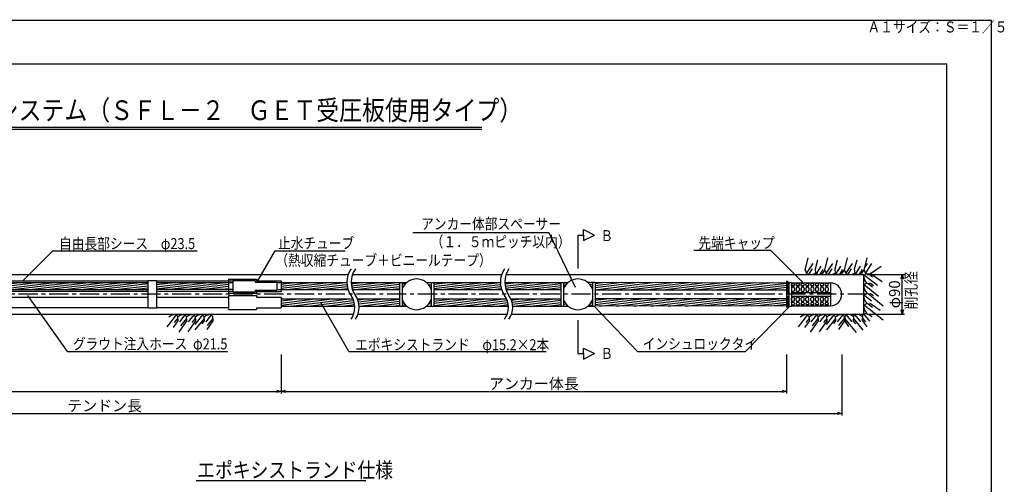
# Model space of a CAD drawing. Extents: x 0 to 4234, y -10 to 2962.
# Drawn here: x 1990 to 4234, y 1904 to 2962 of the extents above; entities that cross this region are included whole.
import ezdxf

# ---------------------------------------------------------------- set-up
doc = ezdxf.new("R2010")
doc.units = 0
doc.header["$LTSCALE"] = 35
doc.header["$PDMODE"] = 35
doc.linetypes.add('CENTER', pattern=[2, 1.25, -0.25, 0.25, -0.25])
doc.layers.get('0').update_dxf_attribs({"linetype": 'CONTINUOUS'})
doc.layers.get('DEFPOINTS').update_dxf_attribs({"linetype": 'CONTINUOUS'})
for name, color, linetype in [('A1ｻｲｽ_枠', 9, 'CONTINUOUS'), ('システム図', 2, 'CONTINUOUS'), ('ハッチング', 4, 'CONTINUOUS'), ('下線', 4, 'CONTINUOUS'), ('中心線', 5, 'CENTER'), ('寸法', 7, 'CONTINUOUS'), ('引出線_記号等', 7, 'CONTINUOUS'), ('文字', 7, 'CONTINUOUS'), ('枠', 7, 'CONTINUOUS')]:
    doc.layers.add(name, color=color, linetype=linetype)
doc.styles.add('MSゴシック', font='MS Gothic.ttf')
doc.styles.add('ROMANS', font='romans.shx', dxfattribs={"width": 0.85, "height": 25, "bigfont": 'extfont.shx'})
doc.dimstyles.new('ＳＳＷアンカ_仕様', dxfattribs={"dimscale": 5, "dimtxt": 5, "dimasz": 2, "dimexe": 1, "dimexo": 1.4, "dimgap": 1, "dimtad": 3, "dimdec": 0, "dimtxsty": 'ROMANS', "dimblk": 'OPEN30', "dimcen": 0, "dimclrd": 7, "dimclre": 7, "dimclrt": 7, "dimazin": 3, "dimtfac": 1, "dimtdec": 0, "dimtmove": 0, "dimatfit": 3, "dimtolj": 1})
pattern_1 = [(7, (0, -73.823), (-0.580403, 4.727001), [])]

# ---------------------------------------------------------------- blocks, each defined once
blk = doc.blocks.new('_OPEN30')
at = {"color": 0, "linetype": 'BYBLOCK'}
for p, q in [((-1, 0.27), (0, 0)), ((0, 0), (-1, -0.27)), ((0, 0), (-1, 0))]:
    blk.add_line(p, q, dxfattribs=at)
blk = doc.blocks.new('*D28')
at = {"layer": 'DEFPOINTS', "color": 0}
for p in [(3913.6, 2381.3), (4001.2, 2381.3), (3913.6, 2291.3)]:
    blk.add_point(p, dxfattribs=at)
at = {"layer": '寸法', "color": 7}
for p, q in [((3920.6, 2381.3), (4006.2, 2381.3)), ((4001.2, 2301.3), (4001.2, 2371.3)), ((3920.6, 2291.3), (4006.2, 2291.3))]:
    blk.add_line(p, q, dxfattribs=at)
at = {"layer": '寸法', "color": 7, "xscale": 10, "yscale": 10, "zscale": 10}
for p, rotation in [((4001.2, 2381.3), 90), ((4001.2, 2291.3), 270)]:
    blk.add_blockref('_OPEN30', p, dxfattribs=dict(at, rotation=rotation))
at = {"layer": '寸法', "color": 7, "insert": (3983.7, 2336.3), "char_height": 25, "attachment_point": 5, "rotation": 90, "style": 'ROMANS'}
blk.add_mtext('\\A1;φ90', dxfattribs=at)
blk = doc.blocks.new('*D29')
at = {"layer": 'DEFPOINTS', "color": 0}
for p in [(502.8, 2309.1), (3863.6, 2206.3), (3863.6, 2065.2)]:
    blk.add_point(p, dxfattribs=at)
at = {"layer": '寸法', "color": 7}
for p, q in [((502.8, 2302.1), (502.8, 2060.2)), ((3863.6, 2199.3), (3863.6, 2060.2)), ((512.8, 2065.2), (3853.6, 2065.2))]:
    blk.add_line(p, q, dxfattribs=at)
at = {"layer": '寸法', "color": 7, "xscale": 10, "yscale": 10, "zscale": 10, "rotation": 180}
blk.add_blockref('_OPEN30', (502.8, 2065.2), dxfattribs=at)
at = {"layer": '寸法', "color": 7, "xscale": 10, "yscale": 10, "zscale": 10}
blk.add_blockref('_OPEN30', (3863.6, 2065.2), dxfattribs=at)
at = {"layer": '寸法', "color": 7, "insert": (2183.2, 2082.7), "char_height": 25, "attachment_point": 5, "style": 'ROMANS'}
blk.add_mtext('\\A1;テンドン長', dxfattribs=at)
blk = doc.blocks.new('*D4')
at = {"layer": 'DEFPOINTS', "color": 0}
for p in [(2585.5, 2206.3), (3737.7, 2206.3), (3737.7, 2115.2)]:
    blk.add_point(p, dxfattribs=at)
at = {"layer": '寸法', "color": 7}
for p, q in [((2585.5, 2199.3), (2585.5, 2110.2)), ((3737.7, 2199.3), (3737.7, 2110.2)), ((2595.5, 2115.2), (3727.7, 2115.2))]:
    blk.add_line(p, q, dxfattribs=at)
at = {"layer": '寸法', "color": 7, "xscale": 10, "yscale": 10, "zscale": 10, "rotation": 180}
blk.add_blockref('_OPEN30', (2585.5, 2115.2), dxfattribs=at)
at = {"layer": '寸法', "color": 7, "xscale": 10, "yscale": 10, "zscale": 10}
blk.add_blockref('_OPEN30', (3737.7, 2115.2), dxfattribs=at)
at = {"layer": '寸法', "color": 7, "insert": (3161.6, 2132.7), "char_height": 25, "attachment_point": 5, "style": 'ROMANS'}
blk.add_mtext('\\A1;アンカー体長', dxfattribs=at)
blk = doc.blocks.new('*D30')
at = {"layer": 'DEFPOINTS', "color": 0}
for p in [(644.8, 2226.3), (2585.5, 2206.3), (2585.5, 2115.2)]:
    blk.add_point(p, dxfattribs=at)
at = {"layer": '寸法', "color": 7}
for p, q in [((644.8, 2219.3), (644.8, 2110.2)), ((2585.5, 2199.3), (2585.5, 2110.2)), ((654.8, 2115.2), (2575.5, 2115.2))]:
    blk.add_line(p, q, dxfattribs=at)
at = {"layer": '寸法', "color": 7, "xscale": 10, "yscale": 10, "zscale": 10, "rotation": 180}
blk.add_blockref('_OPEN30', (644.8, 2115.2), dxfattribs=at)
at = {"layer": '寸法', "color": 7, "xscale": 10, "yscale": 10, "zscale": 10}
blk.add_blockref('_OPEN30', (2585.5, 2115.2), dxfattribs=at)
at = {"layer": '寸法', "color": 7, "insert": (1615.2, 2132.7), "char_height": 25, "attachment_point": 5, "style": 'ROMANS'}
blk.add_mtext('\\A1;アンカー自由長', dxfattribs=at)

msp = doc.modelspace()

# ---------------------------------------------------------------- hatches: boundary and pattern name
at = {"layer": 'ハッチング'}
h = msp.add_hatch(dxfattribs=at)
h.set_pattern_fill('ANSI31', color=256, scale=1.5, angle=322, style=0)
h.set_pattern_definition(pattern_1)
h.paths.add_polyline_path([(1645.3, 2363.3, 0.079023), (1648.2, 2346.9), (2281.7, 2346.9), (2281.7, 2363.3)])
h = msp.add_hatch(dxfattribs=at)
h.set_pattern_fill('ANSI31', color=256, scale=1.5, angle=322, style=0)
h.set_pattern_definition(pattern_1)
h.paths.add_polyline_path([(2465.5, 2346.9), (2465.5, 2363.3), (2301.7, 2363.3), (2301.7, 2346.9)])
h = msp.add_hatch(dxfattribs=at)
h.set_pattern_fill('ANSI31', color=256, scale=1.5, angle=322, style=0)
h.set_pattern_definition(pattern_1)
h.paths.add_polyline_path([(2588.2, 2363.3), (2585.5, 2363), (2585.5, 2346.9), (2738.2, 2346.9, -0.079023), (2735.3, 2363.3)])
h = msp.add_hatch(dxfattribs=at)
h.set_pattern_fill('ANSI31', color=256, scale=1.5, angle=322, style=0)
h.set_pattern_definition(pattern_1)
h.paths.add_polyline_path([(2745.3, 2363.3, 0.079023), (2748.2, 2346.9), (2855.3, 2346.9), (2855.3, 2363.3)])
h = msp.add_hatch(dxfattribs=at)
h.set_pattern_fill('ANSI31', color=256, scale=1.5, angle=322, style=0)
h.set_pattern_definition(pattern_1)
h.paths.add_polyline_path([(2872, 2363.3), (2861.3, 2363.3), (2861.3, 2348.1, -0.135095)])
h = msp.add_hatch(dxfattribs=at)
h.set_pattern_fill('ANSI31', color=256, scale=1.5, angle=322, style=0)
h.set_pattern_definition(pattern_1)
h.paths.add_polyline_path([(2927.2, 2363.3), (2916.5, 2363.3, -0.135095), (2927.2, 2348.1)])
h = msp.add_hatch(dxfattribs=at)
h.set_pattern_fill('ANSI31', color=256, scale=1.5, angle=322, style=0)
h.set_pattern_definition(pattern_1)
h.paths.add_polyline_path([(2933.2, 2363.3), (2933.2, 2346.9), (3088.2, 2346.9, -0.079023), (3085.3, 2363.3)])
h = msp.add_hatch(dxfattribs=at)
h.set_pattern_fill('ANSI31', color=256, scale=1.5, angle=322, style=0)
h.set_pattern_definition(pattern_1)
h.paths.add_polyline_path([(3095.3, 2363.3, 0.079023), (3098.2, 2346.9), (3223.1, 2346.9), (3223.1, 2363.3)])
h = msp.add_hatch(dxfattribs=at)
h.set_pattern_fill('ANSI31', color=256, scale=1.5, angle=322, style=0)
h.set_pattern_definition(pattern_1)
h.paths.add_polyline_path([(3239.8, 2363.3), (3229.1, 2363.3), (3229.1, 2348.1, -0.135095)])
h = msp.add_hatch(dxfattribs=at)
h.set_pattern_fill('ANSI31', color=256, scale=1.5, angle=322, style=0)
h.set_pattern_definition(pattern_1)
h.paths.add_polyline_path([(3295, 2364), (3283.4, 2364, -0.143863), (3295, 2348.1)])
h = msp.add_hatch(dxfattribs=at)
h.set_pattern_fill('ANSI31', color=256, scale=1.5, angle=322, style=0)
h.set_pattern_definition(pattern_1)
h.paths.add_polyline_path([(3301, 2364), (3301, 2346.6), (3737.7, 2346.4), (3737.7, 2362.8)])
h = msp.add_hatch(dxfattribs=at)
h.set_pattern_fill('ANSI31', color=256, scale=1.5, angle=322, style=0)
h.set_pattern_definition(pattern_1)
h.paths.add_polyline_path([(2585.5, 2326), (2585.5, 2309.6), (2753.3, 2309.6, 0.090569), (2749.3, 2326)])
h = msp.add_hatch(dxfattribs=at)
h.set_pattern_fill('ANSI31', color=256, scale=1.5, angle=322, style=0)
h.set_pattern_definition(pattern_1)
h.paths.add_polyline_path([(2855.3, 2309.6), (2855.3, 2326), (2759.3, 2326, -0.090569), (2763.3, 2309.6)])
h = msp.add_hatch(dxfattribs=at)
h.set_pattern_fill('ANSI31', color=256, scale=1.5, angle=322, style=0)
h.set_pattern_definition(pattern_1)
h.paths.add_polyline_path([(2861.3, 2324.5), (2861.3, 2309.6), (2871.6, 2309.6, -0.131695)])
h = msp.add_hatch(dxfattribs=at)
h.set_pattern_fill('ANSI31', color=256, scale=1.5, angle=322, style=0)
h.set_pattern_definition(pattern_1)
h.paths.add_polyline_path([(2927.2, 2324.5, -0.131695), (2916.9, 2309.6), (2927.2, 2309.6)])
h = msp.add_hatch(dxfattribs=at)
h.set_pattern_fill('ANSI31', color=256, scale=1.5, angle=322, style=0)
h.set_pattern_definition(pattern_1)
h.paths.add_polyline_path([(3103.3, 2309.6, 0.090569), (3099.3, 2326), (2933.2, 2326), (2933.2, 2309.6)])
h = msp.add_hatch(dxfattribs=at)
h.set_pattern_fill('ANSI31', color=256, scale=1.5, angle=322, style=0)
h.set_pattern_definition(pattern_1)
h.paths.add_polyline_path([(3223.1, 2326), (3109.3, 2326, -0.090569), (3113.3, 2309.6), (3223.1, 2309.6)])
h = msp.add_hatch(dxfattribs=at)
h.set_pattern_fill('ANSI31', color=256, scale=1.5, angle=322, style=0)
h.set_pattern_definition(pattern_1)
h.paths.add_polyline_path([(3229.1, 2324.5), (3229.1, 2309.6), (3239.4, 2309.6, -0.131695)])
h = msp.add_hatch(dxfattribs=at)
h.set_pattern_fill('ANSI31', color=256, scale=1.5, angle=322, style=0)
h.set_pattern_definition(pattern_1)
h.paths.add_polyline_path([(3295, 2324.5, -0.131695), (3284.7, 2309.6), (3295, 2309.6)])
h = msp.add_hatch(dxfattribs=at)
h.set_pattern_fill('ANSI31', color=256, scale=1.5, angle=322, style=0)
h.set_pattern_definition(pattern_1)
h.paths.add_polyline_path([(3737.7, 2309.8), (3737.7, 2326.2), (3301, 2326), (3301, 2309.6)])

# ---------------------------------------------------------------- linework, layer by layer
at = {"layer": 'A1ｻｲｽ_枠'}
msp.add_lwpolyline([(-0.4, -9.9), (4204.6, -9.9), (4204.6, 2960.1), (-0.4, 2960.1)], close=True, dxfattribs=at)
at = {"layer": 'システム図'}
for p, q in [((1648.2, 2381.3), (2738.2, 2381.3)), ((2748.2, 2381.3), (3088.2, 2381.3)), ((3098.2, 2381.3), (3913.6, 2381.3)), ((3913.6, 2291.3), (3913.6, 2381.3)), ((1645.3, 2363.3), (2281.7, 2363.3)), ((1645.4, 2366.8), (2281.7, 2366.8)), ((2281.7, 2367.4), (2301.7, 2367.4)), ((2281.7, 2367.4), (2281.7, 2305.4)), ((2301.7, 2367.4), (2301.7, 2305.4)), ((2301.7, 2366.8), (2475.5, 2366.8)), ((2301.7, 2363.3), (2475.5, 2363.3)), ((2465.5, 2370.8), (2529.5, 2370.8)), ((2465.5, 2370.8), (2465.5, 2339.3)), ((2475.5, 2367.8), (2526.5, 2367.8)), ((2475.5, 2367.8), (2475.5, 2342.3)), ((2526.5, 2367.8), (2526.5, 2364.3)), ((2526.5, 2364.3), (2575.5, 2364.3)), ((2529.5, 2370.8), (2529.5, 2367.3)), ((2529.5, 2367.3), (2585.5, 2367.3)), ((2575.5, 2364.3), (2575.5, 2345.9)), ((2575.5, 2363.3), (2735.3, 2363.3)), ((2585.5, 2367.3), (2585.5, 2342.9)), ((2745.3, 2363.3), (2872, 2363.3)), ((2855.3, 2363.3), (2855.3, 2309.6)), ((2861.3, 2363.3), (2861.3, 2309.6)), ((2916.5, 2363.3), (3085.3, 2363.3)), ((2927.2, 2363.3), (2927.2, 2309.6)), ((2933.2, 2363.3), (2933.2, 2309.6)), ((3095.3, 2363.3), (3239.8, 2363.3)), ((3223.1, 2363.3), (3223.1, 2309.6)), ((3229.1, 2363.3), (3229.1, 2309.6)), ((3283.4, 2364), (3301, 2364)), ((3295, 2364), (3295, 2309.6)), ((3301, 2364), (3301, 2309.6)), ((3301, 2364), (3737.7, 2362.8)), ((3740.7, 2365.2), (3737.7, 2365.2)), ((3737.7, 2365.2), (3737.7, 2307.4)), ((3740.7, 2365.2), (3740.7, 2340.3)), ((3740.7, 2362.2), (3742.7, 2362.2)), ((3742.7, 2363.2), (3748.7, 2363.2)), ((3742.7, 2363.2), (3742.7, 2309.4)), ((3748.7, 2363.2), (3748.7, 2309.4)), ((3748.7, 2362.2), (3837.7, 2362.2)), ((3748.7, 2357.6), (3748.7, 2358.8)), ((3748.7, 2357.1), (3748.7, 2357.6)), ((3750.5, 2360.6), (3753.9, 2360.6)), ((3755.7, 2357.6), (3755.7, 2358.8)), ((3755.7, 2357.1), (3755.7, 2357.6)), ((3759.7, 2357.6), (3759.7, 2358.8)), ((3759.7, 2357.1), (3759.7, 2357.6)), ((3761.5, 2360.6), (3764.9, 2360.6)), ((3766.7, 2357.6), (3766.7, 2358.8)), ((3766.7, 2357.1), (3766.7, 2357.6)), ((3770.7, 2357.6), (3770.7, 2358.8)), ((3770.7, 2357.1), (3770.7, 2357.6)), ((3775.9, 2360.6), (3772.5, 2360.6)), ((3777.7, 2357.6), (3777.7, 2358.8)), ((3777.7, 2357.1), (3777.7, 2357.6)), ((3781.7, 2357.6), (3781.7, 2358.8)), ((3781.7, 2357.1), (3781.7, 2357.6)), ((3786.9, 2360.6), (3783.5, 2360.6)), ((3788.7, 2357.6), (3788.7, 2358.8)), ((3788.7, 2357.1), (3788.7, 2357.6)), ((3792.7, 2357.6), (3792.7, 2358.8)), ((3792.7, 2357.1), (3792.7, 2357.6)), ((3797.9, 2360.6), (3794.5, 2360.6)), ((3799.7, 2357.6), (3799.7, 2358.8)), ((3799.7, 2357.1), (3799.7, 2357.6)), ((3803.7, 2357.6), (3803.7, 2358.8)), ((3803.7, 2357.1), (3803.7, 2357.6)), ((3808.9, 2360.6), (3805.5, 2360.6)), ((3810.7, 2357.6), (3810.7, 2358.8)), ((3810.7, 2357.1), (3810.7, 2357.6)), ((3814.7, 2357.6), (3814.7, 2358.8)), ((3814.7, 2357.1), (3814.7, 2357.6)), ((3819.9, 2360.6), (3816.5, 2360.6)), ((3821.7, 2357.6), (3821.7, 2358.8)), ((3821.7, 2357.1), (3821.7, 2357.6)), ((3825.7, 2357.6), (3825.7, 2358.8)), ((3825.7, 2357.1), (3825.7, 2357.6)), ((3830.9, 2360.6), (3827.5, 2360.6)), ((3832.7, 2357.6), (3832.7, 2358.8)), ((3832.7, 2357.1), (3832.7, 2357.6)), ((3837.7, 2362.2), (3837.7, 2310.4)), ((1648.2, 2346.9), (2281.7, 2346.9)), ((1649.6, 2343.3), (2281.7, 2343.3)), ((2475.5, 2346.9), (2301.7, 2346.9)), ((2301.7, 2343.3), (2475.5, 2343.3)), ((2465.5, 2339.3), (2529.5, 2339.3)), ((2475.5, 2342.3), (2526.5, 2342.3)), ((2526.5, 2345.9), (2526.5, 2342.3)), ((2526.5, 2345.9), (2575.5, 2345.9)), ((2529.5, 2342.9), (2529.5, 2339.3)), ((2529.5, 2342.9), (2585.5, 2342.9)), ((2575.5, 2346.9), (2738.2, 2346.9)), ((2748.2, 2346.9), (2855.3, 2346.9)), ((2933.2, 2346.9), (3088.2, 2346.9)), ((3098.2, 2346.9), (3223.1, 2346.9)), ((3301, 2346.6), (3737.7, 2346.4)), ((3737.7, 2340.3), (3742.7, 2340.3)), ((3748.7, 2349.4), (3748.7, 2345.4)), ((3748.7, 2340.3), (3837.7, 2340.3)), ((3753.9, 2355.3), (3750.5, 2355.3)), ((3752.7, 2352.4), (3751.7, 2352.4)), ((3751.7, 2342.4), (3752.7, 2342.4)), ((3755.7, 2349.4), (3755.7, 2345.4)), ((3759.7, 2349.4), (3759.7, 2345.4)), ((3764.9, 2355.3), (3761.5, 2355.3)), ((3763.7, 2352.4), (3762.7, 2352.4)), ((3762.7, 2342.4), (3763.7, 2342.4)), ((3766.7, 2349.4), (3766.7, 2345.4)), ((3770.7, 2349.4), (3770.7, 2345.4)), ((3775.9, 2355.3), (3772.5, 2355.3)), ((3774.7, 2352.4), (3773.7, 2352.4)), ((3773.7, 2342.4), (3774.7, 2342.4)), ((3777.7, 2349.4), (3777.7, 2345.4)), ((3781.7, 2349.4), (3781.7, 2345.4)), ((3786.9, 2355.3), (3783.5, 2355.3)), ((3785.7, 2352.4), (3784.7, 2352.4)), ((3784.7, 2342.4), (3785.7, 2342.4)), ((3788.7, 2349.4), (3788.7, 2345.4)), ((3792.7, 2349.4), (3792.7, 2345.4)), ((3797.9, 2355.3), (3794.5, 2355.3)), ((3796.7, 2352.4), (3795.7, 2352.4)), ((3795.7, 2342.4), (3796.7, 2342.4)), ((3799.7, 2349.4), (3799.7, 2345.4)), ((3803.7, 2349.4), (3803.7, 2345.4)), ((3808.9, 2355.3), (3805.5, 2355.3)), ((3807.7, 2352.4), (3806.7, 2352.4)), ((3806.7, 2342.4), (3807.7, 2342.4)), ((3810.7, 2349.4), (3810.7, 2345.4)), ((3814.7, 2349.4), (3814.7, 2345.4)), ((3819.9, 2355.3), (3816.5, 2355.3)), ((3818.7, 2352.4), (3817.7, 2352.4)), ((3817.7, 2342.4), (3818.7, 2342.4)), ((3821.7, 2349.4), (3821.7, 2345.4)), ((3825.7, 2349.4), (3825.7, 2345.4)), ((3830.9, 2355.3), (3827.5, 2355.3)), ((3829.7, 2352.4), (3828.7, 2352.4)), ((3828.7, 2342.4), (3829.7, 2342.4)), ((3832.7, 2349.4), (3832.7, 2345.4)), ((3837.7, 2336.3), (3837.7, 2332.3)), ((1657.5, 2329.5), (2281.7, 2329.5)), ((2301.7, 2329.5), (2465.5, 2329.5)), ((2465.5, 2333.5), (2465.5, 2302)), ((2465.5, 2333.5), (2529.5, 2333.5)), ((2529.5, 2333.5), (2529.5, 2330)), ((2529.5, 2330), (2585.5, 2330)), ((2585.5, 2330), (2585.5, 2305.6)), ((2585.5, 2326), (2749.3, 2326)), ((2759.3, 2326), (2855.3, 2326)), ((2933.2, 2326), (3099.3, 2326)), ((3109.3, 2326), (3223.1, 2326)), ((3737.7, 2326.2), (3301, 2326)), ((3737.7, 2332.3), (3742.7, 2332.3)), ((3740.7, 2332.3), (3740.7, 2307.4)), ((3748.7, 2332.3), (3837.7, 2332.3)), ((3748.7, 2323.2), (3748.7, 2327.2)), ((3748.7, 2315.5), (3748.7, 2315)), ((3748.7, 2315), (3748.7, 2313.8)), ((3753.9, 2317.3), (3750.5, 2317.3)), ((3750.5, 2312), (3753.9, 2312)), ((3751.7, 2330.2), (3752.7, 2330.2)), ((3752.7, 2320.2), (3751.7, 2320.2)), ((3755.7, 2323.2), (3755.7, 2327.2)), ((3755.7, 2315.5), (3755.7, 2315)), ((3755.7, 2315), (3755.7, 2313.8)), ((3759.7, 2323.2), (3759.7, 2327.2)), ((3759.7, 2315.5), (3759.7, 2315)), ((3759.7, 2315), (3759.7, 2313.8)), ((3764.9, 2317.3), (3761.5, 2317.3)), ((3761.5, 2312), (3764.9, 2312)), ((3762.7, 2330.2), (3763.7, 2330.2)), ((3763.7, 2320.2), (3762.7, 2320.2)), ((3766.7, 2323.2), (3766.7, 2327.2)), ((3766.7, 2315.5), (3766.7, 2315)), ((3766.7, 2315), (3766.7, 2313.8)), ((3770.7, 2323.2), (3770.7, 2327.2)), ((3770.7, 2315.5), (3770.7, 2315)), ((3770.7, 2315), (3770.7, 2313.8)), ((3775.9, 2317.3), (3772.5, 2317.3)), ((3775.9, 2312), (3772.5, 2312)), ((3773.7, 2330.2), (3774.7, 2330.2)), ((3774.7, 2320.2), (3773.7, 2320.2)), ((3777.7, 2323.2), (3777.7, 2327.2)), ((3777.7, 2315.5), (3777.7, 2315)), ((3777.7, 2315), (3777.7, 2313.8)), ((3781.7, 2323.2), (3781.7, 2327.2)), ((3781.7, 2315.5), (3781.7, 2315)), ((3781.7, 2315), (3781.7, 2313.8)), ((3786.9, 2317.3), (3783.5, 2317.3)), ((3786.9, 2312), (3783.5, 2312)), ((3784.7, 2330.2), (3785.7, 2330.2)), ((3785.7, 2320.2), (3784.7, 2320.2)), ((3788.7, 2323.2), (3788.7, 2327.2)), ((3788.7, 2315.5), (3788.7, 2315)), ((3788.7, 2315), (3788.7, 2313.8)), ((3792.7, 2323.2), (3792.7, 2327.2)), ((3792.7, 2315.5), (3792.7, 2315)), ((3792.7, 2315), (3792.7, 2313.8)), ((3797.9, 2317.3), (3794.5, 2317.3)), ((3797.9, 2312), (3794.5, 2312)), ((3795.7, 2330.2), (3796.7, 2330.2)), ((3796.7, 2320.2), (3795.7, 2320.2)), ((3799.7, 2323.2), (3799.7, 2327.2)), ((3799.7, 2315.5), (3799.7, 2315)), ((3799.7, 2315), (3799.7, 2313.8)), ((3803.7, 2323.2), (3803.7, 2327.2)), ((3803.7, 2315.5), (3803.7, 2315)), ((3803.7, 2315), (3803.7, 2313.8)), ((3808.9, 2317.3), (3805.5, 2317.3)), ((3808.9, 2312), (3805.5, 2312)), ((3806.7, 2330.2), (3807.7, 2330.2)), ((3807.7, 2320.2), (3806.7, 2320.2)), ((3810.7, 2323.2), (3810.7, 2327.2)), ((3810.7, 2315.5), (3810.7, 2315)), ((3810.7, 2315), (3810.7, 2313.8)), ((3814.7, 2323.2), (3814.7, 2327.2)), ((3814.7, 2315.5), (3814.7, 2315)), ((3814.7, 2315), (3814.7, 2313.8)), ((3819.9, 2317.3), (3816.5, 2317.3)), ((3819.9, 2312), (3816.5, 2312)), ((3817.7, 2330.2), (3818.7, 2330.2)), ((3818.7, 2320.2), (3817.7, 2320.2)), ((3821.7, 2323.2), (3821.7, 2327.2)), ((3821.7, 2315.5), (3821.7, 2315)), ((3821.7, 2315), (3821.7, 2313.8)), ((3825.7, 2323.2), (3825.7, 2327.2)), ((3825.7, 2315.5), (3825.7, 2315)), ((3825.7, 2315), (3825.7, 2313.8)), ((3830.9, 2317.3), (3827.5, 2317.3)), ((3830.9, 2312), (3827.5, 2312)), ((3828.7, 2330.2), (3829.7, 2330.2)), ((3829.7, 2320.2), (3828.7, 2320.2)), ((3832.7, 2323.2), (3832.7, 2327.2)), ((3832.7, 2315.5), (3832.7, 2315)), ((3832.7, 2315), (3832.7, 2313.8)), ((1660.8, 2291.3), (2750.8, 2291.3)), ((1663.4, 2306), (2281.7, 2306)), ((2281.7, 2305.4), (2301.7, 2305.4)), ((2301.7, 2306), (2465.5, 2306)), ((2465.5, 2302), (2529.5, 2302)), ((2529.5, 2305.6), (2529.5, 2302)), ((2529.5, 2305.6), (2585.5, 2305.6)), ((2585.5, 2309.6), (2753.3, 2309.6)), ((2760.8, 2291.3), (3100.8, 2291.3)), ((2763.3, 2309.6), (2871.6, 2309.6)), ((2916.9, 2309.6), (3103.3, 2309.6)), ((3110.8, 2291.3), (3913.6, 2291.3)), ((3113.3, 2309.6), (3239.4, 2309.6)), ((3284.7, 2309.6), (3301, 2309.6)), ((3737.7, 2309.8), (3301, 2309.6)), ((3740.7, 2307.4), (3737.7, 2307.4)), ((3740.7, 2310.4), (3742.7, 2310.4)), ((3742.7, 2309.4), (3748.7, 2309.4)), ((3748.7, 2310.4), (3837.7, 2310.4))]:
    msp.add_line(p, q, dxfattribs=at)
for centre, radius, start, end in [((2894.3, 2336.3), 35, 19.7071, 160.2929), ((3262, 2336.3), 35, 19.7071, 160.2929), ((3750.5, 2358.8), 1.8, 90, 180), ((3750.5, 2357.1), 1.8, 180, 270), ((3753.9, 2358.8), 1.8, 0, 90), ((3753.9, 2357.1), 1.8, 270, 0), ((3761.5, 2358.8), 1.8, 90, 180), ((3761.5, 2357.1), 1.8, 180, 270), ((3764.9, 2358.8), 1.8, 0, 90), ((3764.9, 2357.1), 1.8, 270, 0), ((3772.5, 2358.8), 1.8, 90, 180), ((3772.5, 2357.1), 1.8, 180, 270), ((3775.9, 2358.8), 1.8, 0, 90), ((3775.9, 2357.1), 1.8, 270, 0), ((3783.5, 2358.8), 1.8, 90, 180), ((3783.5, 2357.1), 1.8, 180, 270), ((3786.9, 2358.8), 1.8, 0, 90), ((3786.9, 2357.1), 1.8, 270, 0), ((3794.5, 2358.8), 1.8, 90, 180), ((3794.5, 2357.1), 1.8, 180, 270), ((3797.9, 2358.8), 1.8, 0, 90), ((3797.9, 2357.1), 1.8, 270, 0), ((3805.5, 2358.8), 1.8, 90, 180), ((3805.5, 2357.1), 1.8, 180, 270), ((3808.9, 2358.8), 1.8, 0, 90), ((3808.9, 2357.1), 1.8, 270, 0), ((3816.5, 2358.8), 1.8, 90, 180), ((3816.5, 2357.1), 1.8, 180, 270), ((3819.9, 2358.8), 1.8, 0, 90), ((3819.9, 2357.1), 1.8, 270, 0), ((3827.5, 2358.8), 1.8, 90, 180), ((3827.5, 2357.1), 1.8, 180, 270), ((3830.9, 2358.8), 1.8, 0, 90), ((3830.9, 2357.1), 1.8, 270, 0), ((3837.7, 2336.3), 25.9, 270, 90), ((3751.7, 2349.4), 3, 90, 180), ((3751.7, 2345.4), 3, 180, 270), ((3752.7, 2349.4), 3, 0, 90), ((3752.7, 2345.4), 3, 270, 0), ((3762.7, 2349.4), 3, 90, 180), ((3762.7, 2345.4), 3, 180, 270), ((3763.7, 2349.4), 3, 0, 90), ((3763.7, 2345.4), 3, 270, 0), ((3773.7, 2349.4), 3, 90, 180), ((3773.7, 2345.4), 3, 180, 270), ((3774.7, 2349.4), 3, 0, 90), ((3774.7, 2345.4), 3, 270, 0), ((3784.7, 2349.4), 3, 90, 180), ((3784.7, 2345.4), 3, 180, 270), ((3785.7, 2349.4), 3, 0, 90), ((3785.7, 2345.4), 3, 270, 0), ((3795.7, 2349.4), 3, 90, 180), ((3795.7, 2345.4), 3, 180, 270), ((3796.7, 2349.4), 3, 0, 90), ((3796.7, 2345.4), 3, 270, 0), ((3806.7, 2349.4), 3, 90, 180), ((3806.7, 2345.4), 3, 180, 270), ((3807.7, 2349.4), 3, 0, 90), ((3807.7, 2345.4), 3, 270, 0), ((3817.7, 2349.4), 3, 90, 180), ((3817.7, 2345.4), 3, 180, 270), ((3818.7, 2349.4), 3, 0, 90), ((3818.7, 2345.4), 3, 270, 0), ((3828.7, 2349.4), 3, 90, 180), ((3828.7, 2345.4), 3, 180, 270), ((3829.7, 2349.4), 3, 0, 90), ((3829.7, 2345.4), 3, 270, 0), ((2894.3, 2336.3), 35, 199.7071, 340.2929), ((3262, 2336.3), 35, 199.7071, 340.2929), ((3751.7, 2327.2), 3, 90, 180), ((3751.7, 2323.2), 3, 180, 270), ((3750.5, 2315.5), 1.8, 90, 180), ((3750.5, 2313.8), 1.8, 180, 270), ((3752.7, 2327.2), 3, 0, 90), ((3752.7, 2323.2), 3, 270, 0), ((3753.9, 2315.5), 1.8, 0, 90), ((3753.9, 2313.8), 1.8, 270, 0), ((3762.7, 2327.2), 3, 90, 180), ((3762.7, 2323.2), 3, 180, 270), ((3761.5, 2315.5), 1.8, 90, 180), ((3761.5, 2313.8), 1.8, 180, 270), ((3763.7, 2327.2), 3, 0, 90), ((3763.7, 2323.2), 3, 270, 0), ((3764.9, 2315.5), 1.8, 0, 90), ((3764.9, 2313.8), 1.8, 270, 0), ((3773.7, 2327.2), 3, 90, 180), ((3773.7, 2323.2), 3, 180, 270), ((3772.5, 2315.5), 1.8, 90, 180), ((3772.5, 2313.8), 1.8, 180, 270), ((3774.7, 2327.2), 3, 0, 90), ((3774.7, 2323.2), 3, 270, 0), ((3775.9, 2315.5), 1.8, 0, 90), ((3775.9, 2313.8), 1.8, 270, 0), ((3784.7, 2327.2), 3, 90, 180), ((3784.7, 2323.2), 3, 180, 270), ((3783.5, 2315.5), 1.8, 90, 180), ((3783.5, 2313.8), 1.8, 180, 270), ((3785.7, 2327.2), 3, 0, 90), ((3785.7, 2323.2), 3, 270, 0), ((3786.9, 2315.5), 1.8, 0, 90), ((3786.9, 2313.8), 1.8, 270, 0), ((3795.7, 2327.2), 3, 90, 180), ((3795.7, 2323.2), 3, 180, 270), ((3794.5, 2315.5), 1.8, 90, 180), ((3794.5, 2313.8), 1.8, 180, 270), ((3796.7, 2327.2), 3, 0, 90), ((3796.7, 2323.2), 3, 270, 0), ((3797.9, 2315.5), 1.8, 0, 90), ((3797.9, 2313.8), 1.8, 270, 0), ((3806.7, 2327.2), 3, 90, 180), ((3806.7, 2323.2), 3, 180, 270), ((3805.5, 2315.5), 1.8, 90, 180), ((3805.5, 2313.8), 1.8, 180, 270), ((3807.7, 2327.2), 3, 0, 90), ((3807.7, 2323.2), 3, 270, 0), ((3808.9, 2315.5), 1.8, 0, 90), ((3808.9, 2313.8), 1.8, 270, 0), ((3817.7, 2327.2), 3, 90, 180), ((3817.7, 2323.2), 3, 180, 270), ((3816.5, 2315.5), 1.8, 90, 180), ((3816.5, 2313.8), 1.8, 180, 270), ((3818.7, 2327.2), 3, 0, 90), ((3818.7, 2323.2), 3, 270, 0), ((3819.9, 2315.5), 1.8, 0, 90), ((3819.9, 2313.8), 1.8, 270, 0), ((3828.7, 2327.2), 3, 90, 180), ((3828.7, 2323.2), 3, 180, 270), ((3827.5, 2315.5), 1.8, 90, 180), ((3827.5, 2313.8), 1.8, 180, 270), ((3829.7, 2327.2), 3, 0, 90), ((3829.7, 2323.2), 3, 270, 0), ((3830.9, 2315.5), 1.8, 0, 90), ((3830.9, 2313.8), 1.8, 270, 0)]:
    msp.add_arc(centre, radius, start, end, dxfattribs=at)
at = {"layer": 'ハッチング'}
for p, q in [((3780.3, 2391.2), (3787, 2419.1)), ((3783.3, 2383.7), (3798.3, 2406.8)), ((3808, 2414.3), (3802.6, 2393.8)), ((3824.9, 2391.2), (3831.7, 2419.1)), ((3828, 2383.7), (3842.9, 2406.8)), ((3852.7, 2414.3), (3847.3, 2393.8)), ((3869.6, 2391.2), (3876.4, 2419.1)), ((3872.6, 2383.7), (3887.6, 2406.8)), ((3897.4, 2414.3), (3892, 2393.8)), ((3914.3, 2391.2), (3921, 2419.1)), ((3921.3, 2406.7), (3915.9, 2398.9)), ((3917.3, 2383.7), (3932.3, 2406.8)), ((3780.3, 2391.2), (3783.3, 2383.7)), ((3783.3, 2383.7), (3788.1, 2381.3)), ((3788.1, 2381.3), (3796.6, 2394.1)), ((3788.1, 2381.3), (3798.3, 2382.5)), ((3798.3, 2382.5), (3803.7, 2384.1)), ((3802.6, 2393.8), (3803.7, 2384.1)), ((3803.7, 2384.1), (3809.6, 2381.3)), ((3805.8, 2383.1), (3816.6, 2400.6)), ((3809.6, 2381.3), (3819.9, 2384.1)), ((3815, 2382.8), (3821.2, 2393.1)), ((3819.9, 2384.1), (3824.9, 2391.2)), ((3824.9, 2391.2), (3828, 2383.7)), ((3828, 2383.7), (3832.8, 2381.3)), ((3832.8, 2381.3), (3841.3, 2394.1)), ((3832.8, 2381.3), (3843, 2382.5)), ((3843, 2382.5), (3848.4, 2384.1)), ((3847.3, 2393.8), (3848.4, 2384.1)), ((3848.4, 2384.1), (3854.3, 2381.3)), ((3850.5, 2383.1), (3861.2, 2400.6)), ((3854.3, 2381.3), (3864.5, 2384.1)), ((3859.7, 2382.8), (3865.8, 2393.1)), ((3864.5, 2384.1), (3869.6, 2391.2)), ((3869.6, 2391.2), (3872.6, 2383.7)), ((3872.6, 2383.7), (3877.4, 2381.3)), ((3877.4, 2381.3), (3885.9, 2394.1)), ((3877.4, 2381.3), (3887.7, 2382.5)), ((3887.7, 2382.5), (3893.1, 2384.1)), ((3892, 2393.8), (3893.1, 2384.1)), ((3893.1, 2384.1), (3899, 2381.3)), ((3895.1, 2383.1), (3905.9, 2400.6)), ((3899, 2381.3), (3909.2, 2384.1)), ((3904.3, 2382.8), (3910.5, 2393.1)), ((3909.2, 2384.1), (3914.3, 2391.2)), ((3913.6, 2378.3), (3918.2, 2383)), ((3914.3, 2391.2), (3917.3, 2383.7)), ((3915.2, 2380), (3944.7, 2356.8)), ((3917.3, 2383.7), (3918.2, 2383)), ((3918.2, 2383), (3928.8, 2383.9)), ((3923.8, 2383.5), (3933.1, 2375.9)), ((3928.8, 2383.9), (3953.2, 2400.6)), ((3928.8, 2383.9), (3955.6, 2365.4)), ((2585.5, 2363), (2588.2, 2363.3)), ((3915.9, 2368.9), (3913.6, 2378.3)), ((3913.6, 2356.1), (3918.2, 2360.8)), ((3915.2, 2357.7), (3947.5, 2332.3)), ((3921.3, 2361), (3915.9, 2368.9)), ((3918.2, 2360.8), (3928.8, 2361.6)), ((3923.8, 2361.2), (3933.1, 2353.7)), ((3928.8, 2361.6), (3936, 2356.7)), ((3915.9, 2346.6), (3913.6, 2356.1)), ((3913.6, 2332.7), (3918.2, 2337.4)), ((3915.2, 2334.3), (3931.3, 2321.7)), ((3922.1, 2337.7), (3915.9, 2346.6)), ((3918.2, 2337.4), (3928.8, 2338.2)), ((3923.8, 2337.8), (3957.7, 2310.2)), ((3928.8, 2338.2), (3936, 2333.3)), ((3915.9, 2323.2), (3913.6, 2332.7)), ((3913.6, 2309.8), (3918.2, 2314.5)), ((3921.3, 2315.4), (3915.9, 2323.2)), ((3918.2, 2314.5), (3928.8, 2315.3)), ((3923.8, 2314.9), (3933.1, 2307.4)), ((3928.8, 2315.3), (3951.1, 2300)), ((2346.1, 2289.7), (2324.6, 2262.3)), ((2335, 2289), (2344.5, 2291.3)), ((2344.5, 2291.3), (2349.2, 2286.7)), ((2366.1, 2289.7), (2353.5, 2273.6)), ((2355, 2289), (2364.5, 2291.3)), ((2364.5, 2291.3), (2369.2, 2286.7)), ((2386.2, 2289.7), (2373.5, 2273.6)), ((2375.1, 2289), (2384.5, 2291.3)), ((2384.5, 2291.3), (2389.2, 2286.7)), ((2406.2, 2289.7), (2388.7, 2267.4)), ((2395.1, 2289), (2404.6, 2291.3)), ((2404.6, 2291.3), (2409.3, 2286.7)), ((2426.2, 2289.7), (2413.5, 2273.6)), ((2415.1, 2289), (2424.6, 2291.3)), ((2424.6, 2291.3), (2429.3, 2286.7)), ((3785.6, 2289.7), (3764, 2262.3)), ((3774.5, 2289), (3783.9, 2291.3)), ((3783.9, 2291.3), (3788.6, 2286.7)), ((3805.6, 2289.7), (3792.9, 2273.6)), ((3794.5, 2289), (3804, 2291.3)), ((3804, 2291.3), (3808.7, 2286.7)), ((3825.6, 2289.7), (3812.9, 2273.6)), ((3814.5, 2289), (3824, 2291.3)), ((3824, 2291.3), (3828.7, 2286.7)), ((3845.7, 2289.7), (3828.1, 2267.4)), ((3834.5, 2289), (3844, 2291.3)), ((3844, 2291.3), (3848.7, 2286.7)), ((3865.7, 2289.7), (3853, 2273.6)), ((3854.6, 2289), (3864, 2291.3)), ((3864, 2291.3), (3868.7, 2286.7)), ((3875.1, 2291.3), (3870.4, 2286.7)), ((3873.4, 2289.7), (3886.1, 2273.6)), ((3884.6, 2289), (3875.1, 2291.3)), ((3895.1, 2291.3), (3890.4, 2286.7)), ((3893.5, 2289.7), (3906.2, 2273.6)), ((3904.6, 2289), (3895.1, 2291.3)), ((3915.3, 2292.9), (3910.6, 2288.3)), ((3915.9, 2300.3), (3913.6, 2309.8)), ((3913.6, 2291.3), (3926.3, 2275.2)), ((3915.2, 2311.4), (3957.8, 2277.9)), ((3924.7, 2290.6), (3915.3, 2292.9)), ((3921.3, 2292.5), (3915.9, 2300.3)), ((3932.5, 2285.2), (3924.7, 2290.6)), ((2329.3, 2285), (2335, 2289)), ((2350, 2276.1), (2339.3, 2260.6)), ((2349.6, 2281.2), (2342, 2271.8)), ((2349.2, 2286.7), (2350, 2276.1)), ((2349.3, 2285), (2355, 2289)), ((2370, 2276.1), (2352.3, 2250.2)), ((2369.6, 2281.2), (2356.4, 2264.9)), ((2369.2, 2286.7), (2370, 2276.1)), ((2369.3, 2285), (2375.1, 2289)), ((2390.1, 2276.1), (2372.7, 2250.8)), ((2389.7, 2281.2), (2382.1, 2271.8)), ((2409.7, 2281.2), (2389, 2255.8)), ((2389.2, 2286.7), (2390.1, 2276.1)), ((2389.4, 2285), (2395.1, 2289)), ((2410.1, 2276.1), (2405.1, 2268.9)), ((2409.3, 2286.7), (2410.1, 2276.1)), ((2409.4, 2285), (2415.1, 2289)), ((2430.1, 2276.1), (2416.3, 2256.1)), ((2429.7, 2281.2), (2416.8, 2265.3)), ((2429.3, 2286.7), (2430.1, 2276.1)), ((3768.7, 2285), (3774.5, 2289)), ((3789.5, 2276.1), (3778.8, 2260.6)), ((3789.1, 2281.2), (3781.5, 2271.8)), ((3788.6, 2286.7), (3789.5, 2276.1)), ((3788.8, 2285), (3794.5, 2289)), ((3809.5, 2276.1), (3791.7, 2250.2)), ((3809.1, 2281.2), (3795.9, 2264.9)), ((3808.7, 2286.7), (3809.5, 2276.1)), ((3808.8, 2285), (3814.5, 2289)), ((3829.5, 2276.1), (3812.1, 2250.8)), ((3829.1, 2281.2), (3821.5, 2271.8)), ((3849.1, 2281.2), (3828.5, 2255.8)), ((3828.7, 2286.7), (3829.5, 2276.1)), ((3828.8, 2285), (3834.5, 2289)), ((3849.5, 2276.1), (3844.6, 2268.9)), ((3848.7, 2286.7), (3849.5, 2276.1)), ((3848.8, 2285), (3854.6, 2289)), ((3869.6, 2276.1), (3855.8, 2256.1)), ((3869.2, 2281.2), (3856.3, 2265.3)), ((3868.7, 2286.7), (3869.6, 2276.1)), ((3870.4, 2286.7), (3869.6, 2276.1)), ((3869.6, 2276.1), (3878.6, 2263)), ((3869.9, 2281.2), (3895.9, 2249.3)), ((3890.3, 2285), (3884.6, 2289)), ((3890.4, 2286.7), (3889.6, 2276.1)), ((3889.6, 2276.1), (3894.5, 2268.9)), ((3890, 2281.2), (3911.4, 2254.8)), ((3910.3, 2285), (3904.6, 2289)), ((3910.6, 2288.3), (3909.7, 2277.7)), ((3909.7, 2277.7), (3920.6, 2261.9)), ((3910.1, 2282.8), (3917.7, 2273.4))]:
    msp.add_line(p, q, dxfattribs=at)
at = {"layer": '下線'}
for p, q in [((1240.8, 2717.2), (3043.3, 2717.2)), ((1240.8, 2712.2), (3043.3, 2712.2)), ((2391.5, 1912.3), (2778.6, 1912.3))]:
    msp.add_line(p, q, dxfattribs=at)
at = {"layer": '中心線'}
msp.add_line((3920.8, 2336.3), (397.1, 2336.3), dxfattribs=at)
at = {"layer": '引出線_記号等'}
for p, q in [((2885.4, 2477.2), (3195.6, 2477.2)), ((3195.6, 2477.2), (3255.5, 2352.4)), ((3262, 2471.3), (3274.5, 2471.3)), ((3262, 2471.3), (3262, 2394.8)), ((3274.5, 2471.3), (3274.5, 2483.8)), ((3274.5, 2483.8), (3299.5, 2471.3)), ((3274.5, 2471.3), (3274.5, 2458.8)), ((3274.5, 2458.8), (3299.5, 2471.3)), ((1996.6, 2366.8), (2065.3, 2435.5)), ((2065.3, 2435.5), (2394, 2435.5)), ((2571.3, 2435.5), (2531.6, 2366.8)), ((2571.3, 2435.5), (2731.4, 2435.5)), ((3701.7, 2436.3), (3526.2, 2436.3)), ((3774.5, 2363.5), (3701.7, 2436.3)), ((2098.8, 2206.3), (2008.5, 2333.5)), ((2740, 2206.3), (2676.6, 2316)), ((3398, 2206.3), (3298.8, 2309.6)), ((3744.9, 2309.3), (3644.1, 2206.3)), ((3262, 2277.8), (3262, 2201.3)), ((2098.8, 2206.3), (2463.3, 2206.3)), ((2740, 2206.3), (3189.8, 2206.3)), ((3262, 2201.3), (3274.5, 2201.3)), ((3274.5, 2201.3), (3274.5, 2213.8)), ((3274.5, 2213.8), (3299.5, 2201.3)), ((3274.5, 2201.3), (3274.5, 2188.8)), ((3274.5, 2188.8), (3299.5, 2201.3)), ((3398, 2206.3), (3644.1, 2206.3))]:
    msp.add_line(p, q, dxfattribs=at)
for centre, radius, start, end in [((2788.3, 2364.1), 53, 145, 215), ((2798.3, 2364.1), 53, 145, 215), ((3138.3, 2364.1), 53, 145, 215), ((3148.3, 2364.1), 53, 145, 215), ((2706.4, 2306.8), 47, 325, 35), ((2716.4, 2306.8), 47, 325, 35), ((3056.4, 2306.8), 47, 325, 35), ((3066.4, 2306.8), 47, 325, 35)]:
    msp.add_arc(centre, radius, start, end, dxfattribs=at)
at = {"layer": '枠', "color": 3}
for p, q in [((4102.6, 2860.1), (199.6, 2860.1)), ((4102.6, 110.1), (4102.6, 2860.1))]:
    msp.add_line(p, q, dxfattribs=at)

# ---------------------------------------------------------------- texts
at = {"layer": 'A1ｻｲｽ_枠', "style": 'ROMANS', "width": 0.85}
msp.add_text('Ａ１サイズ：Ｓ＝１／５', height=25, dxfattribs=at).set_placement((3922.1, 2932.6))
at = {"layer": '文字', "color": 7}
for s, height, style, width, p in [('スーパーフロテックアンカーシステム（ＳＦＬ－２\u3000ＧＥＴ受圧板使用タイプ）', 45, 'MSゴシック', 0.85, (1256.5, 2733)), ('アンカー体部スペーサー', 25, 'ROMANS', 0.85, (2904.6, 2484.3)), ('止水チューブ', 25, 'ROMANS', 0.85, (2578.3, 2440.3)), ('（１．５ｍピッチ以内）', 25, 'ROMANS', 0.85, (2926.4, 2443.6)), ('Ｂ', 25, 'ROMANS', 0.833333, (3313.5, 2457.4)), ('先端キャップ', 25, 'ROMANS', 0.85, (3536.7, 2440.8)), ('自由長部シース\u3000φ23.5', 25, 'ROMANS', 0.85, (2079.3, 2439.3)), ('（熱収縮チューブ＋ビニールテープ）', 25, 'ROMANS', 0.85, (2572.5, 2401.2)), ('グラウト注入ホース  φ21.5', 25, 'ROMANS', 0.85, (2110.7, 2211)), ('エポキシストランド\u3000φ15.2×2本', 25, 'ROMANS', 0.85, (2754.2, 2209.1)), ('インシュロックタイ', 25, 'ROMANS', 0.85, (3409.5, 2211.1)), ('Ｂ', 25, 'ROMANS', 0.833333, (3313.5, 2189.1)), ('エポキシストランド仕様', 35, 'ROMANS', 0.85, (2394.1, 1918.7))]:
    msp.add_text(s, height=height, dxfattribs=dict(at, style=style, width=width)).set_placement(p)
at = {"layer": '文字', "color": 7, "style": 'ROMANS', "width": 0.85}
msp.add_text('削孔径', height=25, rotation=90, dxfattribs=at).set_placement((4033.8, 2302))

# ---------------------------------------------------------------- dimensions: what is measured, and where the dimension line sits
at = {"layer": '寸法'}
dim = msp.add_linear_dim(base=(4001.2, 2381.3), p1=(3913.6, 2291.3), p2=(3913.6, 2381.3), angle=90, text='φ90', dimstyle='ＳＳＷアンカ_仕様', dxfattribs=at)
dim.commit()
dim.dimension.update_dxf_attribs({"geometry": '*D28', "text_midpoint": (3983.7, 2336.3)})
dim = msp.add_linear_dim(base=(3863.6, 2065.2), p1=(502.8, 2309.1), p2=(3863.6, 2206.3), text='テンドン長', dimstyle='ＳＳＷアンカ_仕様', dxfattribs=at)
dim.commit()
dim.dimension.update_dxf_attribs({"geometry": '*D29', "text_midpoint": (2183.2, 2082.7)})
for base, p1, p2, text, picture, middle in [((2585.5, 2115.2), (644.8, 2226.3), (2585.5, 2206.3), 'アンカー自由長', '*D30', (1615.2, 2132.7)), ((3737.7, 2115.2), (2585.5, 2206.3), (3737.7, 2206.3), 'アンカー体長', '*D4', (3161.6, 2132.7))]:
    dim = msp.add_linear_dim(base=base, p1=p1, p2=p2, text=text, dimstyle='ＳＳＷアンカ_仕様', override={"dimtmove": 1}, dxfattribs=at)
    dim.commit()
    dim.dimension.update_dxf_attribs({"geometry": picture, "text_midpoint": middle})

doc.saveas('drawing.dxf')
